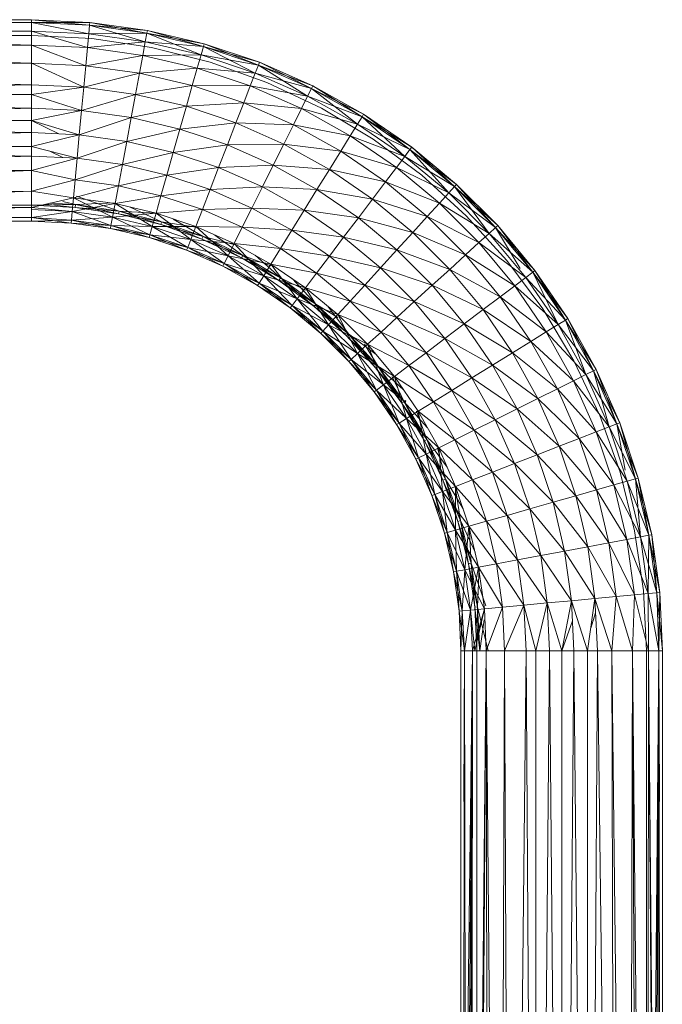
# Model space of a CAD drawing. Units: inches. Extents: x 8610 to 15330, y -2110 to 2642.
# Drawn here: x 10021 to 10142, y 661 to 846 of the extents above; entities that cross this region are included whole.
import ezdxf

# ---------------------------------------------------------------- set-up
doc = ezdxf.new("R2010")
doc.units = ezdxf.units.IN
doc.header["$MEASUREMENT"] = 0

msp = doc.modelspace()

# ---------------------------------------------------------------- linework, layer by layer
at = {"lineweight": 9}
for p, q in [((9928.04, 846.16), (10022.8, 846.16)), ((9928.04, 846.16), (10022.8, 845.61)), ((9928.04, 845.51), (10022.8, 845.61)), ((9928.04, 845.51), (10022.8, 843.99)), ((10022.8, 846.16), (10033.75, 845.65)), ((10022.8, 845.61), (10022.8, 846.16)), ((10022.8, 846.16), (10033.71, 845.1)), ((10022.8, 845.61), (10033.75, 845.65)), ((10022.8, 845.61), (10022.8, 843.99)), ((10022.8, 845.61), (10033.57, 843.49)), ((10022.8, 845.61), (10033.71, 845.1)), ((10022.8, 845.61), (10033.71, 845.1)), ((10022.8, 845.61), (10033.57, 843.49)), ((10033.71, 845.1), (10033.57, 843.49)), ((10033.57, 843.49), (10033.71, 845.1)), ((10033.71, 845.1), (10033.75, 845.65)), ((10033.71, 845.1), (10033.75, 845.65)), ((10033.71, 845.1), (10044.22, 842)), ((10033.71, 845.1), (10044.52, 843.6)), ((10044.52, 843.6), (10033.71, 845.1)), ((10044.61, 844.14), (10033.71, 845.1)), ((10044.61, 844.14), (10033.75, 845.65)), ((10033.75, 845.65), (10044.52, 843.6)), ((9928.04, 843.62), (10022.8, 843.99)), ((9928.04, 843.62), (10022.8, 841.39)), ((9928.04, 843.17), (10022.8, 843.17)), ((10022.8, 843.99), (10022.8, 841.39)), ((10022.8, 843.99), (10033.31, 840.91)), ((10022.8, 843.99), (10033.57, 843.49)), ((10022.8, 843.17), (10034.15, 842.61)), ((10033.31, 840.91), (10033.57, 843.49)), ((10033.57, 843.49), (10044.52, 843.6)), ((10033.57, 843.49), (10044.22, 842)), ((10044.52, 843.6), (10044.22, 842)), ((10044.22, 842), (10044.52, 843.6)), ((10044.52, 843.6), (10044.61, 844.14)), ((10044.61, 844.14), (10044.52, 843.6)), ((10055.15, 841.1), (10044.52, 843.6)), ((10055.29, 841.63), (10044.52, 843.6)), ((10054.71, 839.54), (10044.52, 843.6)), ((10055.15, 841.1), (10044.52, 843.6)), ((10055.29, 841.63), (10044.61, 844.14)), ((10044.61, 844.14), (10055.15, 841.1)), ((9928.04, 840.61), (10022.8, 841.39)), ((10022.8, 841.39), (10022.8, 837.97)), ((10022.8, 841.39), (10033.01, 837.5)), ((10022.8, 841.39), (10033.31, 840.91)), ((10033.31, 840.91), (10044.22, 842)), ((10034.15, 842.61), (10045.38, 840.94)), ((10044.22, 842), (10043.75, 839.45)), ((10055.15, 841.1), (10044.22, 842)), ((10054.71, 839.54), (10044.22, 842)), ((10055.15, 841.1), (10054.71, 839.54)), ((10054.71, 839.54), (10055.15, 841.1)), ((10055.15, 841.1), (10055.29, 841.63)), ((10055.29, 841.63), (10055.15, 841.1)), ((10065.5, 837.63), (10055.15, 841.1)), ((10065.68, 838.14), (10055.15, 841.1)), ((10064.92, 836.12), (10055.15, 841.1)), ((10065.5, 837.63), (10055.15, 841.1)), ((10065.68, 838.14), (10055.29, 841.63)), ((10055.29, 841.63), (10065.5, 837.63)), ((9928.04, 840.61), (10022.8, 837.97)), ((10033.01, 837.5), (10033.31, 840.91)), ((10033.01, 837.5), (10043.75, 839.45)), ((10033.31, 840.91), (10043.75, 839.45)), ((10043.75, 839.45), (10043.1, 836.09)), ((10054.71, 839.54), (10043.75, 839.45)), ((10053.99, 837.04), (10043.75, 839.45)), ((10045.38, 840.94), (10056.4, 838.18)), ((10054.71, 839.54), (10053.99, 837.04)), ((10065.5, 837.63), (10054.71, 839.54)), ((10064.92, 836.12), (10054.71, 839.54)), ((9928.04, 836.68), (10022.8, 837.97)), ((10022.8, 837.97), (10022.8, 833.92)), ((10022.8, 837.97), (10032.64, 833.47)), ((10022.8, 837.97), (10033.01, 837.5)), ((10032.64, 833.47), (10033.01, 837.5)), ((10033.01, 837.5), (10043.1, 836.09)), ((10056.4, 838.18), (10067.1, 834.36)), ((10065.5, 837.63), (10064.92, 836.12)), ((10064.92, 836.12), (10065.5, 837.63)), ((10065.5, 837.63), (10065.68, 838.14)), ((10065.68, 838.14), (10065.5, 837.63)), ((10075.47, 833.22), (10065.5, 837.63)), ((10075.73, 833.71), (10065.5, 837.63)), ((10074.75, 831.77), (10065.5, 837.63)), ((10075.47, 833.22), (10065.5, 837.63)), ((10075.73, 833.71), (10065.68, 838.14)), ((10065.68, 838.14), (10075.47, 833.22)), ((9928.04, 836.68), (10022.8, 833.92)), ((10032.64, 833.47), (10043.1, 836.09)), ((10043.1, 836.09), (10042.36, 832.11)), ((10053.99, 837.04), (10043.1, 836.09)), ((10053.06, 833.75), (10043.1, 836.09)), ((10053.99, 837.04), (10053.06, 833.75)), ((10064.92, 836.12), (10053.99, 837.04)), ((10063.96, 833.7), (10053.99, 837.04)), ((10064.92, 836.12), (10063.96, 833.7)), ((10075.47, 833.22), (10064.92, 836.12)), ((10074.75, 831.77), (10064.92, 836.12)), ((9928.04, 832.11), (10022.8, 833.92)), ((10022.8, 833.92), (10022.8, 832.08)), ((10022.8, 833.92), (10032.64, 833.47)), ((10053.06, 833.75), (10042.36, 832.11)), ((10053.06, 833.75), (10051.96, 829.86)), ((10063.96, 833.7), (10053.06, 833.75)), ((10062.73, 830.51), (10053.06, 833.75)), ((10063.96, 833.7), (10062.73, 830.51)), ((10074.75, 831.77), (10063.96, 833.7)), ((10073.59, 829.44), (10063.96, 833.7)), ((10067.1, 834.36), (10077.36, 829.5)), ((10075.47, 833.22), (10075.73, 833.71)), ((10075.73, 833.71), (10075.47, 833.22)), ((10085.31, 828.38), (10075.73, 833.71)), ((10075.73, 833.71), (10085.03, 827.91)), ((9928.04, 832.11), (10022.8, 832.08)), ((9928.04, 832.11), (10022.8, 829.49)), ((10022.8, 832.08), (10032.64, 833.47)), ((10022.8, 832.08), (10022.8, 829.49)), ((10022.8, 832.08), (10032.22, 829.05)), ((10032.22, 829.05), (10032.64, 833.47)), ((10032.22, 829.05), (10042.36, 832.11)), ((10032.64, 833.47), (10042.36, 832.11)), ((10042.36, 832.11), (10041.57, 827.75)), ((10051.96, 829.86), (10042.36, 832.11)), ((10074.75, 831.77), (10073.59, 829.44)), ((10075.47, 833.22), (10074.75, 831.77)), ((10074.75, 831.77), (10075.47, 833.22)), ((10085.03, 827.91), (10074.75, 831.77)), ((10084.17, 826.53), (10074.75, 831.77)), ((10085.03, 827.91), (10075.47, 833.22)), ((10085.31, 828.38), (10075.47, 833.22)), ((10084.17, 826.53), (10075.47, 833.22)), ((10085.03, 827.91), (10075.47, 833.22)), ((10062.73, 830.51), (10051.96, 829.86)), ((10062.73, 830.51), (10061.26, 826.73)), ((10073.59, 829.44), (10062.73, 830.51)), ((10072.08, 826.38), (10062.73, 830.51)), ((9928.04, 827.2), (10022.8, 829.49)), ((10022.8, 829.49), (10022.8, 827.2)), ((10022.8, 829.49), (10032.22, 829.05)), ((10022.8, 827.2), (10032.22, 829.05)), ((10031.8, 824.5), (10032.22, 829.05)), ((10032.22, 829.05), (10041.57, 827.75)), ((10051.96, 829.86), (10041.57, 827.75)), ((10051.96, 829.86), (10050.73, 825.59)), ((10061.26, 826.73), (10051.96, 829.86)), ((10073.59, 829.44), (10072.08, 826.38)), ((10084.17, 826.53), (10073.59, 829.44)), ((10082.8, 824.32), (10073.59, 829.44)), ((10077.36, 829.5), (10087.12, 823.66)), ((10085.03, 827.91), (10085.31, 828.38)), ((10085.31, 828.38), (10085.03, 827.91)), ((10094.36, 822.18), (10085.31, 828.38)), ((10085.31, 828.38), (10094.03, 821.74)), ((9928.04, 827.2), (10022.8, 827.2)), ((9928.04, 827.2), (10022.8, 824.92)), ((10022.8, 827.2), (10027.95, 824.68)), ((10022.8, 827.2), (10022.8, 824.92)), ((10022.8, 827.2), (10031.8, 824.5)), ((10031.8, 824.5), (10041.57, 827.75)), ((10041.57, 827.75), (10040.73, 823.26)), ((10050.73, 825.59), (10041.57, 827.75)), ((10061.26, 826.73), (10050.73, 825.59)), ((10061.26, 826.73), (10059.66, 822.6)), ((10072.08, 826.38), (10061.26, 826.73)), ((10070.29, 822.76), (10061.26, 826.73)), ((10072.08, 826.38), (10070.29, 822.76)), ((10082.8, 824.32), (10072.08, 826.38)), ((10081.01, 821.41), (10072.08, 826.38)), ((10084.17, 826.53), (10082.8, 824.32)), ((10085.03, 827.91), (10084.17, 826.53)), ((10084.17, 826.53), (10085.03, 827.91)), ((10094.03, 821.74), (10084.17, 826.53)), ((10093.05, 820.44), (10084.17, 826.53)), ((10094.03, 821.74), (10085.03, 827.91)), ((10094.36, 822.18), (10085.03, 827.91)), ((10093.05, 820.44), (10085.03, 827.91)), ((10094.03, 821.74), (10085.03, 827.91)), ((9928.04, 822.3), (10022.8, 824.92)), ((10022.8, 824.92), (10022.8, 822.33)), ((10022.8, 824.92), (10031.8, 824.5)), ((10022.8, 822.33), (10031.8, 824.5)), ((10031.38, 820.08), (10031.8, 824.5)), ((10031.8, 824.5), (10040.73, 823.26)), ((10050.73, 825.59), (10040.73, 823.26)), ((10050.73, 825.59), (10049.47, 821.2)), ((10059.66, 822.6), (10050.73, 825.59)), ((10082.8, 824.32), (10081.01, 821.41)), ((10093.05, 820.44), (10082.8, 824.32)), ((10091.5, 818.37), (10082.8, 824.32)), ((10031.38, 820.08), (10040.73, 823.26)), ((10040.73, 823.26), (10039.92, 818.9)), ((10049.47, 821.2), (10040.73, 823.26)), ((10059.66, 822.6), (10049.47, 821.2)), ((10059.66, 822.6), (10058.01, 818.33)), ((10070.29, 822.76), (10059.66, 822.6)), ((10068.31, 818.79), (10059.66, 822.6)), ((10070.29, 822.76), (10068.31, 818.79)), ((10081.01, 821.41), (10070.29, 822.76)), ((10078.87, 817.97), (10070.29, 822.76)), ((10087.12, 823.66), (10096.24, 816.9)), ((9928.04, 822.3), (10022.8, 822.33)), ((9928.04, 822.3), (10022.8, 820.48)), ((10022.8, 822.33), (10022.8, 820.48)), ((10022.8, 822.33), (10031.38, 820.08)), ((10026.25, 821.43), (10028.69, 820.26)), ((10049.47, 821.2), (10039.92, 818.9)), ((10049.47, 821.2), (10048.27, 816.93)), ((10058.01, 818.33), (10049.47, 821.2)), ((10081.01, 821.41), (10078.87, 817.97)), ((10091.5, 818.37), (10081.01, 821.41)), ((10089.43, 815.64), (10081.01, 821.41)), ((10094.03, 821.74), (10093.05, 820.44)), ((10093.27, 820.73), (10094.03, 821.74)), ((10094.03, 821.74), (10094.36, 822.18)), ((10094.36, 822.18), (10094.03, 821.74)), ((10102.42, 814.76), (10094.03, 821.74)), ((10102.8, 815.17), (10094.03, 821.74)), ((10101.33, 813.57), (10094.03, 821.74)), ((10102.42, 814.76), (10094.03, 821.74)), ((10102.8, 815.17), (10094.36, 822.18)), ((10094.36, 822.18), (10102.42, 814.76)), ((9928.04, 817.72), (10022.8, 820.48)), ((10022.8, 820.48), (10022.8, 817.78)), ((10022.8, 820.48), (10031.38, 820.08)), ((10022.8, 817.78), (10031.38, 820.08)), ((10031.01, 816.05), (10031.38, 820.08)), ((10031.01, 816.05), (10039.92, 818.9)), ((10031.38, 820.08), (10039.92, 818.9)), ((10039.92, 818.9), (10039.17, 814.92)), ((10048.27, 816.93), (10039.92, 818.9)), ((10068.31, 818.79), (10058.01, 818.33)), ((10068.31, 818.79), (10066.26, 814.7)), ((10078.87, 817.97), (10068.31, 818.79)), ((10076.52, 814.2), (10068.31, 818.79)), ((10093.05, 820.44), (10091.5, 818.37)), ((10102.42, 814.76), (10093.05, 820.44)), ((10101.33, 813.57), (10093.05, 820.44)), ((9928.04, 813.8), (10022.8, 817.78)), ((9928.04, 817.72), (10022.8, 817.78)), ((10022.8, 817.78), (10022.8, 813.87)), ((10022.8, 817.78), (10031.01, 816.05)), ((10048.27, 816.93), (10039.17, 814.92)), ((10048.27, 816.93), (10047.15, 813.04)), ((10058.01, 818.33), (10048.27, 816.93)), ((10056.4, 814.2), (10048.27, 816.93)), ((10058.01, 818.33), (10056.4, 814.2)), ((10066.26, 814.7), (10058.01, 818.33)), ((10078.87, 817.97), (10076.52, 814.2)), ((10089.43, 815.64), (10078.87, 817.97)), ((10086.98, 812.41), (10078.87, 817.97)), ((10091.5, 818.37), (10089.43, 815.64)), ((10101.33, 813.57), (10091.5, 818.37)), ((10099.56, 811.65), (10091.5, 818.37)), ((10022.8, 813.87), (10031.01, 816.05)), ((10030.71, 812.65), (10031.01, 816.05)), ((10031.01, 816.05), (10039.17, 814.92)), ((10089.43, 815.64), (10086.98, 812.41)), ((10099.56, 811.65), (10089.43, 815.64)), ((10097.26, 809.12), (10089.43, 815.64)), ((10096.24, 816.9), (10104.63, 809.27)), ((10102.42, 814.76), (10102.8, 815.17)), ((10102.8, 815.17), (10102.42, 814.76)), ((10110.54, 807.42), (10102.8, 815.17)), ((10102.8, 815.17), (10110.15, 807.05)), ((9928.04, 810.79), (10022.8, 813.87)), ((9928.04, 813.8), (10022.8, 813.87)), ((10022.8, 813.87), (10022.8, 810.85)), ((10022.8, 813.87), (10030.71, 812.65)), ((10030.71, 812.65), (10039.17, 814.92)), ((10039.17, 814.92), (10038.55, 811.56)), ((10047.15, 813.04), (10039.17, 814.92)), ((10056.4, 814.2), (10047.15, 813.04)), ((10056.4, 814.2), (10054.96, 810.42)), ((10066.26, 814.7), (10056.4, 814.2)), ((10064.29, 810.73), (10056.4, 814.2)), ((10066.26, 814.7), (10064.29, 810.73)), ((10076.52, 814.2), (10066.26, 814.7)), ((10074.12, 810.31), (10066.26, 814.7)), ((10076.52, 814.2), (10074.12, 810.31)), ((10086.98, 812.41), (10076.52, 814.2)), ((10084.31, 808.87), (10076.52, 814.2)), ((10101.33, 813.57), (10099.56, 811.65)), ((10102.42, 814.76), (10101.33, 813.57)), ((10101.33, 813.57), (10102.42, 814.76)), ((10110.15, 807.05), (10101.33, 813.57)), ((10108.96, 805.95), (10101.33, 813.57)), ((10110.15, 807.05), (10102.42, 814.76)), ((10110.54, 807.42), (10102.42, 814.76)), ((10108.96, 805.95), (10102.42, 814.76)), ((10110.15, 807.05), (10102.42, 814.76)), ((10022.8, 810.85), (10030.71, 812.65)), ((10022.8, 811.24), (10031.08, 811.38)), ((10025.52, 811.47), (10031.01, 810.83)), ((10026.18, 811.62), (10031.08, 811.38)), ((10026.18, 811.62), (10031.08, 811.38)), ((10028.69, 811.95), (10031.08, 811.38)), ((10030.71, 812.65), (10030.45, 810.06)), ((10030.45, 810.06), (10030.71, 812.65)), ((10030.45, 810.06), (10038.55, 811.56)), ((10030.71, 812.65), (10038.06, 809)), ((10030.71, 812.65), (10038.55, 811.56)), ((10031.08, 811.38), (10031.01, 810.83)), ((10031.01, 810.83), (10031.08, 811.38)), ((10031.08, 811.38), (10038.55, 811.68)), ((10031.08, 811.38), (10039.27, 810.16)), ((10031.08, 811.38), (10039.17, 809.63)), ((10031.08, 811.38), (10039.27, 810.16)), ((10031.24, 812.96), (10039.27, 810.16)), ((10038.55, 811.56), (10038.06, 809)), ((10038.06, 809), (10038.55, 811.56)), ((10047.15, 813.04), (10038.55, 811.56)), ((10046.24, 809.75), (10038.55, 811.56)), ((10045.52, 807.25), (10038.55, 811.56)), ((10047.15, 813.04), (10046.24, 809.75)), ((10054.96, 810.42), (10047.15, 813.04)), ((10086.98, 812.41), (10084.31, 808.87)), ((10097.26, 809.12), (10086.98, 812.41)), ((10094.56, 806.13), (10086.98, 812.41)), ((10099.56, 811.65), (10097.26, 809.12)), ((10108.96, 805.95), (10099.56, 811.65)), ((10107.01, 804.21), (10099.56, 811.65)), ((9928.04, 811.24), (10022.8, 811.24)), ((9928.04, 808.89), (10022.8, 810.85)), ((9928.04, 810.79), (10022.8, 810.85)), ((10022.8, 811.24), (10031.01, 810.83)), ((10022.8, 810.85), (10022.8, 808.93)), ((10022.8, 810.85), (10030.45, 810.06)), ((10022.8, 810.42), (10030.45, 810.06)), ((10022.8, 808.93), (10030.45, 810.06)), ((10022.8, 808.93), (10030.45, 810.06)), ((10030.45, 810.06), (10030.31, 808.45)), ((10030.31, 808.45), (10030.45, 810.06)), ((10030.45, 810.06), (10037.75, 807.41)), ((10030.45, 810.06), (10038.06, 809)), ((10030.45, 810.06), (10038.06, 809)), ((10031.01, 810.83), (10039.17, 809.63)), ((10031.01, 810.83), (10039.27, 810.16)), ((10046.24, 809.75), (10038.06, 809)), ((10039.27, 810.16), (10039.17, 809.63)), ((10039.17, 809.63), (10039.27, 810.16)), ((10039.17, 809.63), (10047.13, 807.63)), ((10039.17, 809.63), (10047.29, 808.15)), ((10039.27, 810.16), (10046.24, 809.76)), ((10039.27, 810.16), (10047.29, 808.15)), ((10039.27, 810.16), (10047.13, 807.63)), ((10039.27, 810.16), (10047.29, 808.15)), ((10041.37, 810.89), (10047.29, 808.15)), ((10046.24, 809.75), (10045.52, 807.25)), ((10045.52, 807.25), (10046.24, 809.75)), ((10054.96, 810.42), (10046.24, 809.75)), ((10053.71, 807.23), (10046.24, 809.75)), ((10052.78, 804.81), (10046.24, 809.75)), ((10054.96, 810.42), (10053.71, 807.23)), ((10064.29, 810.73), (10054.96, 810.42)), ((10062.47, 807.1), (10054.96, 810.42)), ((10064.29, 810.73), (10062.47, 807.1)), ((10074.12, 810.31), (10064.29, 810.73)), ((10071.78, 806.54), (10064.29, 810.73)), ((10074.12, 810.31), (10071.78, 806.54)), ((10084.31, 808.87), (10074.12, 810.31)), ((10081.54, 805.23), (10074.12, 810.31)), ((9928.04, 808.89), (10022.8, 808.93)), ((9928.04, 808.24), (10022.8, 808.93)), ((9928.04, 808.24), (10022.8, 808.24)), ((10022.8, 808.93), (10022.8, 808.24)), ((10022.8, 808.93), (10030.31, 808.45)), ((10022.8, 808.93), (10030.27, 807.9)), ((10022.8, 808.93), (10030.31, 808.45)), ((10022.8, 808.24), (10030.31, 808.45)), ((10022.8, 808.24), (10030.27, 807.9)), ((10030.31, 808.45), (10030.27, 807.9)), ((10030.27, 807.9), (10030.31, 808.45)), ((10037.66, 806.87), (10030.27, 807.9)), ((10037.75, 807.41), (10030.27, 807.9)), ((10030.31, 808.45), (10038.06, 809)), ((10030.31, 808.45), (10037.75, 807.41)), ((10037.66, 806.87), (10030.31, 808.45)), ((10037.75, 807.41), (10030.31, 808.45)), ((10038.06, 809), (10037.75, 807.41)), ((10037.75, 807.41), (10038.06, 809)), ((10045.52, 807.25), (10038.06, 809)), ((10045.06, 805.69), (10038.06, 809)), ((10045.52, 807.25), (10038.06, 809)), ((10047.29, 808.15), (10047.13, 807.63)), ((10047.13, 807.63), (10047.29, 808.15)), ((10047.29, 808.15), (10053.71, 807.14)), ((10047.29, 808.15), (10055.08, 805.36)), ((10047.29, 808.15), (10054.87, 804.86)), ((10047.29, 808.15), (10055.08, 805.36)), ((10049.49, 808.65), (10055.08, 805.36)), ((10084.31, 808.87), (10081.54, 805.23)), ((10094.56, 806.13), (10084.31, 808.87)), ((10091.57, 802.85), (10084.31, 808.87)), ((10097.26, 809.12), (10094.56, 806.13)), ((10107.01, 804.21), (10097.26, 809.12)), ((10104.49, 801.9), (10097.26, 809.12)), ((10104.63, 809.27), (10112.26, 800.85)), ((10037.75, 807.41), (10037.66, 806.87)), ((10037.66, 806.87), (10037.75, 807.41)), ((10044.92, 805.16), (10037.66, 806.87)), ((10045.06, 805.69), (10037.66, 806.87)), ((10045.52, 807.25), (10037.75, 807.41)), ((10045.06, 805.69), (10037.75, 807.41)), ((10044.92, 805.16), (10037.75, 807.41)), ((10045.06, 805.69), (10037.75, 807.41)), ((10045.52, 807.25), (10045.06, 805.69)), ((10045.06, 805.69), (10045.52, 807.25)), ((10053.71, 807.23), (10045.52, 807.25)), ((10052.78, 804.81), (10045.52, 807.25)), ((10052.2, 803.3), (10045.52, 807.25)), ((10052.78, 804.81), (10045.52, 807.25)), ((10047.13, 807.63), (10054.87, 804.86)), ((10047.13, 807.63), (10055.08, 805.36)), ((10053.71, 807.23), (10052.78, 804.81)), ((10052.78, 804.81), (10053.71, 807.23)), ((10062.47, 807.1), (10053.71, 807.23)), ((10060.96, 804.04), (10053.71, 807.23)), ((10059.8, 801.72), (10053.71, 807.23)), ((10062.47, 807.1), (10060.96, 804.04)), ((10071.78, 806.54), (10062.47, 807.1)), ((10069.66, 803.1), (10062.47, 807.1)), ((10071.78, 806.54), (10069.66, 803.1)), ((10081.54, 805.23), (10071.78, 806.54)), ((10078.87, 801.69), (10071.78, 806.54)), ((10094.56, 806.13), (10091.57, 802.85)), ((10104.49, 801.9), (10094.56, 806.13)), ((10101.52, 799.18), (10094.56, 806.13)), ((10108.96, 805.95), (10107.01, 804.21)), ((10110.15, 807.05), (10108.96, 805.95)), ((10108.96, 805.95), (10110.15, 807.05)), ((10117.12, 798.65), (10108.96, 805.95)), ((10115.82, 797.67), (10108.96, 805.95)), ((10110.15, 807.05), (10110.54, 807.42)), ((10110.54, 807.42), (10110.15, 807.05)), ((10117.12, 798.65), (10110.15, 807.05)), ((10117.54, 798.98), (10110.15, 807.05)), ((10114.78, 799.38), (10110.15, 807.05)), ((10117.12, 798.65), (10110.15, 807.05)), ((10117.54, 798.98), (10110.54, 807.42)), ((10110.54, 807.42), (10117.12, 798.65)), ((10045.06, 805.69), (10044.92, 805.16)), ((10044.92, 805.16), (10045.06, 805.69)), ((10051.99, 802.79), (10044.92, 805.16)), ((10052.2, 803.3), (10044.92, 805.16)), ((10052.78, 804.81), (10045.06, 805.69)), ((10052.2, 803.3), (10045.06, 805.69)), ((10051.99, 802.79), (10045.06, 805.69)), ((10052.2, 803.3), (10045.06, 805.69)), ((10052.78, 804.81), (10052.2, 803.3)), ((10052.2, 803.3), (10052.78, 804.81)), ((10060.96, 804.04), (10052.78, 804.81)), ((10059.8, 801.72), (10052.78, 804.81)), ((10059.06, 800.27), (10052.78, 804.81)), ((10059.8, 801.72), (10052.78, 804.81)), ((10055.08, 805.36), (10054.87, 804.86)), ((10054.87, 804.86), (10055.08, 805.36)), ((10054.87, 804.86), (10062.31, 801.34)), ((10054.87, 804.86), (10062.57, 801.82)), ((10055.08, 805.36), (10060.96, 803.84)), ((10055.08, 805.36), (10062.57, 801.82)), ((10055.08, 805.36), (10062.31, 801.34)), ((10055.08, 805.36), (10062.57, 801.82)), ((10057.32, 805.64), (10062.57, 801.82)), ((10060.96, 804.04), (10059.8, 801.72)), ((10059.8, 801.72), (10060.96, 804.04)), ((10069.66, 803.1), (10060.96, 804.04)), ((10067.85, 800.19), (10060.96, 804.04)), ((10066.5, 797.99), (10060.96, 804.04)), ((10081.54, 805.23), (10078.87, 801.69)), ((10091.57, 802.85), (10081.54, 805.23)), ((10088.47, 799.47), (10081.54, 805.23)), ((10107.01, 804.21), (10104.49, 801.9)), ((10115.82, 797.67), (10107.01, 804.21)), ((10113.75, 796.11), (10107.01, 804.21)), ((10052.2, 803.3), (10051.99, 802.79)), ((10051.99, 802.79), (10052.2, 803.3)), ((10058.82, 799.77), (10051.99, 802.79)), ((10059.06, 800.27), (10051.99, 802.79)), ((10059.8, 801.72), (10052.2, 803.3)), ((10059.06, 800.27), (10052.2, 803.3)), ((10058.82, 799.77), (10052.2, 803.3)), ((10059.06, 800.27), (10052.2, 803.3)), ((10069.66, 803.1), (10067.85, 800.19)), ((10078.87, 801.69), (10069.66, 803.1)), ((10076.45, 798.46), (10069.66, 803.1)), ((10091.57, 802.85), (10088.47, 799.47)), ((10101.52, 799.18), (10091.57, 802.85)), ((10098.22, 796.19), (10091.57, 802.85)), ((10059.06, 800.27), (10058.82, 799.77)), ((10058.82, 799.77), (10059.06, 800.27)), ((10059.8, 801.72), (10059.06, 800.27)), ((10059.06, 800.27), (10059.8, 801.72)), ((10066.5, 797.99), (10059.06, 800.27)), ((10065.64, 796.61), (10059.06, 800.27)), ((10065.36, 796.14), (10059.06, 800.27)), ((10065.64, 796.61), (10059.06, 800.27)), ((10067.85, 800.19), (10059.8, 801.72)), ((10066.5, 797.99), (10059.8, 801.72)), ((10065.64, 796.61), (10059.8, 801.72)), ((10066.5, 797.99), (10059.8, 801.72)), ((10062.57, 801.82), (10062.31, 801.34)), ((10062.31, 801.34), (10062.57, 801.82)), ((10062.31, 801.34), (10069.36, 797.11)), ((10062.31, 801.34), (10069.68, 797.57)), ((10062.57, 801.82), (10067.85, 799.88)), ((10062.57, 801.82), (10069.68, 797.57)), ((10062.57, 801.82), (10069.36, 797.11)), ((10062.57, 801.82), (10069.68, 797.57)), ((10064.88, 801.85), (10069.68, 797.57)), ((10078.87, 801.69), (10076.45, 798.46)), ((10088.47, 799.47), (10078.87, 801.69)), ((10085.5, 796.19), (10078.87, 801.69)), ((10104.49, 801.9), (10101.52, 799.18)), ((10113.75, 796.11), (10104.49, 801.9)), ((10111.03, 794.05), (10104.49, 801.9)), ((10112.26, 800.85), (10119.03, 791.73)), ((10065.36, 796.14), (10058.82, 799.77)), ((10065.64, 796.61), (10058.82, 799.77)), ((10067.85, 800.19), (10066.5, 797.99)), ((10066.5, 797.99), (10067.85, 800.19)), ((10076.45, 798.46), (10067.85, 800.19)), ((10074.38, 795.73), (10067.85, 800.19)), ((10072.82, 793.66), (10067.85, 800.19)), ((10076.45, 798.46), (10074.38, 795.73)), ((10085.5, 796.19), (10076.45, 798.46)), ((10082.75, 793.21), (10076.45, 798.46)), ((10088.47, 799.47), (10085.5, 796.19)), ((10098.22, 796.19), (10088.47, 799.47)), ((10094.84, 793.11), (10088.47, 799.47)), ((10101.52, 799.18), (10098.22, 796.19)), ((10111.03, 794.05), (10101.52, 799.18)), ((10107.8, 791.61), (10101.52, 799.18)), ((10117.12, 798.65), (10115.82, 797.67)), ((10115.82, 797.67), (10117.12, 798.65)), ((10117.12, 798.65), (10117.54, 798.98)), ((10117.54, 798.98), (10117.12, 798.65)), ((10123.28, 789.64), (10117.12, 798.65)), ((10123.75, 789.93), (10117.12, 798.65)), ((10121.89, 788.79), (10117.12, 798.65)), ((10123.28, 789.64), (10117.12, 798.65)), ((10123.75, 789.93), (10117.54, 798.98)), ((10117.54, 798.98), (10123.28, 789.64)), ((10065.64, 796.61), (10065.36, 796.14)), ((10065.36, 796.14), (10065.64, 796.61)), ((10066.5, 797.99), (10065.64, 796.61)), ((10065.64, 796.61), (10066.5, 797.99)), ((10072.82, 793.66), (10065.64, 796.61)), ((10071.85, 792.36), (10065.64, 796.61)), ((10071.5, 791.92), (10065.64, 796.61)), ((10071.85, 792.36), (10065.64, 796.61)), ((10074.38, 795.73), (10066.5, 797.99)), ((10072.82, 793.66), (10066.5, 797.99)), ((10071.85, 792.36), (10066.5, 797.99)), ((10072.82, 793.66), (10066.5, 797.99)), ((10069.68, 797.57), (10069.36, 797.11)), ((10069.36, 797.11), (10069.68, 797.57)), ((10069.36, 797.11), (10075.98, 792.22)), ((10069.36, 797.11), (10076.31, 792.64)), ((10069.68, 797.57), (10074.38, 795.3)), ((10069.68, 797.57), (10076.31, 792.64)), ((10069.68, 797.57), (10075.98, 792.22)), ((10069.68, 797.57), (10076.31, 792.64)), ((10071.9, 797.42), (10076.31, 792.64)), ((10115.82, 797.67), (10113.75, 796.11)), ((10123.28, 789.64), (10115.82, 797.67)), ((10121.89, 788.79), (10115.82, 797.67)), ((10071.5, 791.92), (10065.36, 796.14)), ((10071.85, 792.36), (10065.36, 796.14)), ((10074.38, 795.73), (10072.82, 793.66)), ((10072.82, 793.66), (10074.38, 795.73)), ((10082.75, 793.21), (10074.38, 795.73)), ((10080.45, 790.68), (10074.38, 795.73)), ((10078.71, 788.76), (10074.38, 795.73)), ((10085.5, 796.19), (10082.75, 793.21)), ((10094.84, 793.11), (10085.5, 796.19)), ((10091.57, 790.12), (10085.5, 796.19)), ((10098.22, 796.19), (10094.84, 793.11)), ((10107.8, 791.61), (10098.22, 796.19)), ((10104.24, 788.93), (10098.22, 796.19)), ((10113.75, 796.11), (10111.03, 794.05)), ((10121.89, 788.79), (10113.75, 796.11)), ((10119.68, 787.42), (10113.75, 796.11)), ((10072.82, 793.66), (10071.85, 792.36)), ((10071.85, 792.36), (10072.82, 793.66)), ((10080.45, 790.68), (10072.82, 793.66)), ((10078.71, 788.76), (10072.82, 793.66)), ((10077.61, 787.56), (10072.82, 793.66)), ((10078.71, 788.76), (10072.82, 793.66)), ((10082.75, 793.21), (10080.45, 790.68)), ((10091.57, 790.12), (10082.75, 793.21)), ((10088.59, 787.39), (10082.75, 793.21)), ((10094.84, 793.11), (10091.57, 790.12)), ((10104.24, 788.93), (10094.84, 793.11)), ((10100.61, 786.18), (10094.84, 793.11)), ((10111.03, 794.05), (10107.8, 791.61)), ((10119.68, 787.42), (10111.03, 794.05)), ((10116.77, 785.62), (10111.03, 794.05)), ((10071.85, 792.36), (10071.5, 791.92)), ((10071.5, 791.92), (10071.85, 792.36)), ((10077.24, 787.15), (10071.5, 791.92)), ((10077.61, 787.56), (10071.5, 791.92)), ((10078.71, 788.76), (10071.85, 792.36)), ((10077.61, 787.56), (10071.85, 792.36)), ((10077.24, 787.15), (10071.85, 792.36)), ((10077.61, 787.56), (10071.85, 792.36)), ((10076.31, 792.64), (10075.98, 792.22)), ((10075.98, 792.22), (10076.31, 792.64)), ((10075.98, 792.22), (10082.08, 786.69)), ((10075.98, 792.22), (10082.45, 787.08)), ((10076.31, 792.64), (10080.45, 790.12)), ((10076.31, 792.64), (10082.45, 787.08)), ((10076.31, 792.64), (10082.08, 786.69)), ((10076.31, 792.64), (10082.45, 787.08)), ((10078.54, 792.26), (10082.45, 787.08)), ((10107.8, 791.61), (10104.24, 788.93)), ((10116.77, 785.62), (10107.8, 791.61)), ((10113.35, 783.49), (10107.8, 791.61)), ((10119.03, 791.73), (10124.87, 781.99)), ((10080.45, 790.68), (10078.71, 788.76)), ((10078.71, 788.76), (10080.45, 790.68)), ((10088.59, 787.39), (10080.45, 790.68)), ((10086.05, 785.09), (10080.45, 790.68)), ((10084.12, 783.34), (10080.45, 790.68)), ((10091.57, 790.12), (10088.59, 787.39)), ((10100.61, 786.18), (10091.57, 790.12)), ((10097.05, 783.51), (10091.57, 790.12)), ((10123.28, 789.64), (10121.89, 788.79)), ((10121.89, 788.79), (10123.28, 789.64)), ((10123.28, 789.64), (10123.75, 789.93)), ((10123.75, 789.93), (10123.28, 789.64)), ((10128.59, 780.11), (10123.28, 789.64)), ((10129.07, 780.35), (10123.28, 789.64)), ((10127.12, 779.38), (10123.28, 789.64)), ((10128.59, 780.11), (10123.28, 789.64)), ((10129.07, 780.35), (10123.75, 789.93)), ((10123.75, 789.93), (10128.59, 780.11)), ((10077.61, 787.56), (10077.24, 787.15)), ((10077.24, 787.15), (10077.61, 787.56)), ((10078.71, 788.76), (10077.61, 787.56)), ((10077.61, 787.56), (10078.71, 788.76)), ((10084.12, 783.34), (10077.61, 787.56)), ((10082.94, 782.25), (10077.61, 787.56)), ((10082.52, 781.88), (10077.61, 787.56)), ((10082.94, 782.25), (10077.61, 787.56)), ((10086.05, 785.09), (10078.71, 788.76)), ((10084.12, 783.34), (10078.71, 788.76)), ((10082.94, 782.25), (10078.71, 788.76)), ((10084.12, 783.34), (10078.71, 788.76)), ((10088.59, 787.39), (10086.05, 785.09)), ((10097.05, 783.51), (10088.59, 787.39)), ((10093.82, 781.07), (10088.59, 787.39)), ((10104.24, 788.93), (10100.61, 786.18)), ((10113.35, 783.49), (10104.24, 788.93)), ((10109.56, 781.16), (10104.24, 788.93)), ((10119.68, 787.42), (10116.77, 785.62)), ((10121.89, 788.79), (10119.68, 787.42)), ((10127.12, 779.38), (10119.68, 787.42)), ((10124.82, 778.23), (10119.68, 787.42)), ((10128.59, 780.11), (10121.89, 788.79)), ((10127.12, 779.38), (10121.89, 788.79)), ((10082.52, 781.88), (10077.24, 787.15)), ((10082.94, 782.25), (10077.24, 787.15)), ((10082.45, 787.08), (10082.08, 786.69)), ((10082.08, 786.69), (10082.45, 787.08)), ((10082.08, 786.69), (10087.59, 780.6)), ((10082.08, 786.69), (10088.01, 780.94)), ((10082.45, 787.08), (10087.67, 783.14)), ((10082.45, 787.08), (10088.01, 780.94)), ((10082.45, 787.08), (10087.59, 780.6)), ((10082.45, 787.08), (10088.01, 780.94)), ((10100.61, 786.18), (10097.05, 783.51)), ((10109.56, 781.16), (10100.61, 786.18)), ((10105.68, 778.75), (10100.61, 786.18)), ((10116.77, 785.62), (10113.35, 783.49)), ((10124.82, 778.23), (10116.77, 785.62)), ((10121.77, 776.7), (10116.77, 785.62)), ((10086.05, 785.09), (10084.12, 783.34)), ((10084.12, 783.34), (10086.05, 785.09)), ((10085.49, 785.09), (10088.01, 780.94)), ((10093.82, 781.07), (10086.05, 785.09)), ((10091.1, 779.01), (10086.05, 785.09)), ((10089.03, 777.44), (10086.05, 785.09)), ((10082.94, 782.25), (10082.52, 781.88)), ((10082.52, 781.88), (10082.94, 782.25)), ((10087.29, 776.13), (10082.52, 781.88)), ((10087.73, 776.46), (10082.52, 781.88)), ((10084.12, 783.34), (10082.94, 782.25)), ((10082.94, 782.25), (10084.12, 783.34)), ((10089.03, 777.44), (10082.94, 782.25)), ((10087.73, 776.46), (10082.94, 782.25)), ((10087.29, 776.13), (10082.94, 782.25)), ((10087.73, 776.46), (10082.94, 782.25)), ((10091.1, 779.01), (10084.12, 783.34)), ((10089.03, 777.44), (10084.12, 783.34)), ((10087.73, 776.46), (10084.12, 783.34)), ((10089.03, 777.44), (10084.12, 783.34)), ((10097.05, 783.51), (10093.82, 781.07)), ((10105.68, 778.75), (10097.05, 783.51)), ((10101.91, 776.42), (10097.05, 783.51)), ((10113.35, 783.49), (10109.56, 781.16)), ((10121.77, 776.7), (10113.35, 783.49)), ((10118.12, 774.9), (10113.35, 783.49)), ((10124.87, 781.99), (10129.73, 771.72)), ((10088.01, 780.94), (10087.59, 780.6)), ((10087.59, 780.6), (10088.01, 780.94)), ((10087.59, 780.6), (10092.5, 773.99)), ((10087.59, 780.6), (10092.94, 774.29)), ((10088.01, 780.94), (10092.79, 776.54)), ((10088.01, 780.94), (10092.94, 774.29)), ((10088.01, 780.94), (10092.5, 773.99)), ((10088.01, 780.94), (10092.94, 774.29)), ((10093.82, 781.07), (10091.1, 779.01)), ((10101.91, 776.42), (10093.82, 781.07)), ((10098.47, 774.28), (10093.82, 781.07)), ((10109.56, 781.16), (10105.68, 778.75)), ((10118.12, 774.9), (10109.56, 781.16)), ((10114.17, 772.92), (10109.56, 781.16)), ((10128.59, 780.11), (10127.12, 779.38)), ((10127.12, 779.38), (10128.59, 780.11)), ((10128.59, 780.11), (10129.07, 780.35)), ((10129.07, 780.35), (10128.59, 780.11)), ((10132.98, 770.12), (10128.59, 780.11)), ((10133.52, 770.32), (10128.59, 780.11)), ((10131.49, 769.54), (10128.59, 780.11)), ((10132.98, 770.12), (10128.59, 780.11)), ((10133.52, 770.32), (10129.07, 780.35)), ((10129.07, 780.35), (10132.98, 770.12)), ((10091.1, 779.01), (10089.03, 777.44)), ((10089.03, 777.44), (10091.1, 779.01)), ((10090.66, 779.01), (10092.94, 774.29)), ((10098.47, 774.28), (10091.1, 779.01)), ((10095.56, 772.48), (10091.1, 779.01)), ((10093.36, 771.12), (10091.1, 779.01)), ((10105.68, 778.75), (10101.91, 776.42)), ((10114.17, 772.92), (10105.68, 778.75)), ((10110.05, 770.88), (10105.68, 778.75)), ((10124.82, 778.23), (10121.77, 776.7)), ((10127.12, 779.38), (10124.82, 778.23)), ((10131.49, 769.54), (10124.82, 778.23)), ((10129.07, 768.6), (10124.82, 778.23)), ((10132.98, 770.12), (10127.12, 779.38)), ((10131.49, 769.54), (10127.12, 779.38)), ((10087.73, 776.46), (10087.29, 776.13)), ((10087.29, 776.13), (10087.73, 776.46)), ((10089.03, 777.44), (10087.73, 776.46)), ((10087.73, 776.46), (10089.03, 777.44)), ((10093.36, 771.12), (10087.73, 776.46)), ((10091.98, 770.26), (10087.73, 776.46)), ((10091.52, 769.97), (10087.73, 776.46)), ((10091.98, 770.26), (10087.73, 776.46)), ((10093.27, 774.23), (10089.03, 777.44)), ((10093.36, 771.12), (10089.03, 777.44)), ((10091.98, 770.26), (10089.03, 777.44)), ((10093.36, 771.12), (10089.03, 777.44)), ((10101.91, 776.42), (10098.47, 774.28)), ((10110.05, 770.88), (10101.91, 776.42)), ((10106.1, 768.91), (10101.91, 776.42)), ((10121.77, 776.7), (10118.12, 774.9)), ((10129.07, 768.6), (10121.77, 776.7)), ((10125.89, 767.36), (10121.77, 776.7)), ((10091.52, 769.97), (10087.29, 776.13)), ((10091.98, 770.26), (10087.29, 776.13)), ((10093.27, 774.51), (10092.94, 774.29)), ((10092.94, 774.29), (10093.27, 774.51)), ((10118.12, 774.9), (10114.17, 772.92)), ((10125.89, 767.36), (10118.12, 774.9)), ((10122.12, 765.9), (10118.12, 774.9)), ((10092.94, 774.29), (10092.5, 773.99)), ((10092.5, 773.99), (10092.94, 774.29)), ((10092.5, 773.99), (10096.73, 766.94)), ((10092.5, 773.99), (10097.19, 767.19)), ((10092.94, 774.29), (10097.28, 769.41)), ((10092.94, 774.29), (10097.19, 767.19)), ((10092.94, 774.29), (10096.73, 766.94)), ((10092.94, 774.29), (10097.19, 767.19)), ((10095.56, 772.48), (10093.36, 771.12)), ((10093.36, 771.12), (10095.56, 772.48)), ((10095.25, 772.48), (10097.19, 767.19)), ((10098.47, 774.28), (10095.56, 772.48)), ((10102.49, 767.1), (10095.56, 772.48)), ((10099.43, 765.58), (10095.56, 772.48)), ((10097.1, 764.42), (10095.56, 772.48)), ((10106.1, 768.91), (10098.47, 774.28)), ((10102.49, 767.1), (10098.47, 774.28)), ((10114.17, 772.92), (10110.05, 770.88)), ((10122.12, 765.9), (10114.17, 772.92)), ((10117.98, 764.3), (10114.17, 772.92)), ((10093.36, 771.12), (10091.98, 770.26)), ((10091.98, 770.26), (10093.36, 771.12)), ((10099.43, 765.58), (10093.36, 771.12)), ((10097.1, 764.42), (10093.36, 771.12)), ((10095.66, 763.7), (10093.36, 771.12)), ((10097.1, 764.42), (10093.36, 771.12)), ((10110.05, 770.88), (10106.1, 768.91)), ((10117.98, 764.3), (10110.05, 770.88)), ((10113.7, 762.65), (10110.05, 770.88)), ((10129.73, 771.72), (10133.56, 761.03)), ((10091.98, 770.26), (10091.52, 769.97)), ((10091.52, 769.97), (10091.98, 770.26)), ((10095.15, 763.45), (10091.52, 769.97)), ((10095.66, 763.7), (10091.52, 769.97)), ((10097.1, 764.42), (10091.98, 770.26)), ((10095.66, 763.7), (10091.98, 770.26)), ((10095.15, 763.45), (10091.98, 770.26)), ((10095.66, 763.7), (10091.98, 770.26)), ((10106.1, 768.91), (10102.49, 767.1)), ((10113.7, 762.65), (10106.1, 768.91)), ((10109.56, 761.04), (10106.1, 768.91)), ((10131.49, 769.54), (10129.07, 768.6)), ((10132.98, 770.12), (10131.49, 769.54)), ((10131.49, 769.54), (10132.98, 770.12)), ((10136.47, 759.77), (10131.49, 769.54)), ((10134.91, 759.33), (10131.49, 769.54)), ((10132.98, 770.12), (10133.52, 770.32)), ((10133.52, 770.32), (10132.98, 770.12)), ((10136.47, 759.77), (10132.98, 770.12)), ((10137, 759.92), (10132.98, 770.12)), ((10134.54, 761.43), (10132.98, 770.12)), ((10136.47, 759.77), (10132.98, 770.12)), ((10137, 759.92), (10133.52, 770.32)), ((10133.52, 770.32), (10136.47, 759.77)), ((10097.19, 767.19), (10096.73, 766.94)), ((10096.73, 766.94), (10097.19, 767.19)), ((10096.73, 766.94), (10100.24, 759.5)), ((10096.73, 766.94), (10100.73, 759.71)), ((10097.19, 767.19), (10101.02, 761.96)), ((10097.19, 767.19), (10100.73, 759.71)), ((10097.19, 767.19), (10100.24, 759.5)), ((10097.19, 767.19), (10100.73, 759.71)), ((10102.49, 767.1), (10099.43, 765.58)), ((10109.56, 761.04), (10102.49, 767.1)), ((10105.8, 759.58), (10102.49, 767.1)), ((10125.89, 767.36), (10122.12, 765.9)), ((10129.07, 768.6), (10125.89, 767.36)), ((10132.4, 758.62), (10125.89, 767.36)), ((10129.12, 757.68), (10125.89, 767.36)), ((10134.91, 759.33), (10129.07, 768.6)), ((10132.4, 758.62), (10129.07, 768.6)), ((10099.43, 765.58), (10097.1, 764.42)), ((10097.1, 764.42), (10099.43, 765.58)), ((10099.2, 765.58), (10100.73, 759.71)), ((10105.8, 759.58), (10099.43, 765.58)), ((10102.61, 758.35), (10099.43, 765.58)), ((10100.17, 757.41), (10099.43, 765.58)), ((10122.12, 765.9), (10117.98, 764.3)), ((10129.12, 757.68), (10122.12, 765.9)), ((10125.24, 756.58), (10122.12, 765.9)), ((10095.66, 763.7), (10095.15, 763.45)), ((10095.15, 763.45), (10095.66, 763.7)), ((10098.17, 756.62), (10095.15, 763.45)), ((10098.68, 756.82), (10095.15, 763.45)), ((10097.1, 764.42), (10095.66, 763.7)), ((10095.66, 763.7), (10097.1, 764.42)), ((10100.17, 757.41), (10095.66, 763.7)), ((10098.68, 756.82), (10095.66, 763.7)), ((10098.17, 756.62), (10095.66, 763.7)), ((10098.68, 756.82), (10095.66, 763.7)), ((10102.61, 758.35), (10097.1, 764.42)), ((10100.17, 757.41), (10097.1, 764.42)), ((10098.68, 756.82), (10097.1, 764.42)), ((10100.17, 757.41), (10097.1, 764.42)), ((10117.98, 764.3), (10113.7, 762.65)), ((10125.24, 756.58), (10117.98, 764.3)), ((10120.96, 755.36), (10117.98, 764.3)), ((10113.7, 762.65), (10109.56, 761.04)), ((10120.96, 755.36), (10113.7, 762.65)), ((10116.56, 754.11), (10113.7, 762.65)), ((10100.73, 759.71), (10100.24, 759.5)), ((10100.24, 759.5), (10100.73, 759.71)), ((10100.24, 759.5), (10103.01, 751.76)), ((10100.24, 759.5), (10103.52, 751.92)), ((10100.73, 759.71), (10104.03, 754.12)), ((10100.73, 759.71), (10103.52, 751.92)), ((10100.73, 759.71), (10103.01, 751.76)), ((10100.73, 759.71), (10103.52, 751.92)), ((10105.8, 759.58), (10102.61, 758.35)), ((10109.56, 761.04), (10105.8, 759.58)), ((10112.31, 752.9), (10105.8, 759.58)), ((10108.4, 751.79), (10105.8, 759.58)), ((10116.56, 754.11), (10109.56, 761.04)), ((10112.31, 752.9), (10109.56, 761.04)), ((10133.56, 761.03), (10136.31, 750.01)), ((10136.47, 759.77), (10134.91, 759.33)), ((10134.91, 759.33), (10136.47, 759.77)), ((10136.47, 759.77), (10137, 759.92)), ((10137, 759.92), (10136.47, 759.77)), ((10138.96, 749.15), (10136.47, 759.77)), ((10139.52, 749.25), (10136.47, 759.77)), ((10137.38, 748.85), (10136.47, 759.77)), ((10138.96, 749.15), (10136.47, 759.77)), ((10139.52, 749.25), (10137, 759.92)), ((10137, 759.92), (10138.96, 749.15)), ((10102.61, 758.35), (10100.17, 757.41)), ((10100.17, 757.41), (10102.61, 758.35)), ((10102.52, 758.35), (10103.52, 751.92)), ((10108.4, 751.79), (10102.61, 758.35)), ((10105.12, 750.85), (10102.61, 758.35)), ((10102.61, 750.14), (10102.61, 758.35)), ((10129.12, 757.68), (10125.24, 756.58)), ((10132.4, 758.62), (10129.12, 757.68)), ((10134.82, 748.37), (10129.12, 757.68)), ((10131.47, 747.74), (10129.12, 757.68)), ((10134.91, 759.33), (10132.4, 758.62)), ((10137.38, 748.85), (10132.4, 758.62)), ((10134.82, 748.37), (10132.4, 758.62)), ((10138.96, 749.15), (10134.91, 759.33)), ((10137.38, 748.85), (10134.91, 759.33)), ((10098.68, 756.82), (10098.17, 756.62)), ((10098.17, 756.62), (10098.68, 756.82)), ((10100.54, 749.55), (10098.17, 756.62)), ((10101.05, 749.7), (10098.17, 756.62)), ((10100.17, 757.41), (10098.68, 756.82)), ((10098.68, 756.82), (10100.17, 757.41)), ((10102.61, 750.14), (10098.68, 756.82)), ((10101.05, 749.7), (10098.68, 756.82)), ((10100.54, 749.55), (10098.68, 756.82)), ((10101.05, 749.7), (10098.68, 756.82)), ((10105.12, 750.85), (10100.17, 757.41)), ((10102.61, 750.14), (10100.17, 757.41)), ((10101.05, 749.7), (10100.17, 757.41)), ((10102.61, 750.14), (10100.17, 757.41)), ((10125.24, 756.58), (10120.96, 755.36)), ((10131.47, 747.74), (10125.24, 756.58)), ((10127.49, 747), (10125.24, 756.58)), ((10116.56, 754.11), (10112.31, 752.9)), ((10120.96, 755.36), (10116.56, 754.11)), ((10123.12, 746.18), (10116.56, 754.11)), ((10118.63, 745.34), (10116.56, 754.11)), ((10127.49, 747), (10120.96, 755.36)), ((10123.12, 746.18), (10120.96, 755.36)), ((10112.31, 752.9), (10108.4, 751.79)), ((10118.63, 745.34), (10112.31, 752.9)), ((10114.26, 744.53), (10112.31, 752.9)), ((10105.12, 750.85), (10102.61, 750.14)), ((10102.61, 750.14), (10105.12, 750.85)), ((10103.52, 751.92), (10103.01, 751.76)), ((10103.01, 751.76), (10103.52, 751.92)), ((10103.01, 751.76), (10105.01, 743.78)), ((10103.01, 751.76), (10105.54, 743.89)), ((10103.52, 751.92), (10106.27, 745.99)), ((10103.52, 751.92), (10105.54, 743.89)), ((10103.52, 751.92), (10105.01, 743.78)), ((10103.52, 751.92), (10105.54, 743.89)), ((10104.38, 742.68), (10105.12, 750.85)), ((10108.4, 751.79), (10105.12, 750.85)), ((10110.28, 743.79), (10105.12, 750.85)), ((10106.94, 743.16), (10105.12, 750.85)), ((10105.14, 750.85), (10105.54, 743.89)), ((10114.26, 744.53), (10108.4, 751.79)), ((10110.28, 743.79), (10108.4, 751.79)), ((10101.05, 749.7), (10100.54, 749.55)), ((10100.54, 749.55), (10101.05, 749.7)), ((10102.24, 742.28), (10100.54, 749.55)), ((10102.77, 742.38), (10100.54, 749.55)), ((10102.61, 750.14), (10101.05, 749.7)), ((10101.05, 749.7), (10102.61, 750.14)), ((10104.38, 742.68), (10101.05, 749.7)), ((10102.77, 742.38), (10101.05, 749.7)), ((10102.24, 742.28), (10101.05, 749.7)), ((10102.77, 742.38), (10101.05, 749.7)), ((10106.94, 743.16), (10102.61, 750.14)), ((10104.38, 742.68), (10102.61, 750.14)), ((10102.77, 742.38), (10102.61, 750.14)), ((10104.38, 742.68), (10102.61, 750.14)), ((10134.82, 748.37), (10131.47, 747.74)), ((10137.38, 748.85), (10134.82, 748.37)), ((10136.28, 737.95), (10134.82, 748.37)), ((10138.86, 738.19), (10134.82, 748.37)), ((10136.31, 750.01), (10137.98, 738.78)), ((10138.96, 749.15), (10137.38, 748.85)), ((10137.38, 748.85), (10138.96, 749.15)), ((10138.86, 738.19), (10137.38, 748.85)), ((10140.47, 738.33), (10137.38, 748.85)), ((10138.86, 738.19), (10138.96, 749.15)), ((10138.96, 749.15), (10139.52, 749.25)), ((10139.52, 749.25), (10138.96, 749.15)), ((10140.47, 738.33), (10138.96, 749.15)), ((10141.03, 738.39), (10138.96, 749.15)), ((10140.47, 738.33), (10138.96, 749.15)), ((10141.03, 738.39), (10139.52, 749.25)), ((10139.52, 749.25), (10140.47, 738.33)), ((10127.49, 747), (10123.12, 746.18)), ((10131.47, 747.74), (10127.49, 747)), ((10128.84, 737.26), (10127.49, 747)), ((10132.86, 737.63), (10127.49, 747)), ((10132.86, 737.63), (10131.47, 747.74)), ((10136.28, 737.95), (10131.47, 747.74)), ((10118.63, 745.34), (10114.26, 744.53)), ((10123.12, 746.18), (10118.63, 745.34)), ((10119.87, 736.43), (10118.63, 745.34)), ((10124.42, 736.85), (10118.63, 745.34)), ((10124.42, 736.85), (10123.12, 746.18)), ((10128.84, 737.26), (10123.12, 746.18)), ((10106.94, 743.16), (10104.38, 742.68)), ((10104.38, 742.68), (10106.94, 743.16)), ((10105.54, 743.89), (10105.01, 743.78)), ((10105.01, 743.78), (10105.54, 743.89)), ((10105.01, 743.78), (10106.22, 735.65)), ((10105.01, 743.78), (10106.75, 735.7)), ((10105.42, 735.09), (10106.94, 743.16)), ((10105.54, 743.89), (10108.33, 735.86)), ((10105.54, 743.89), (10106.75, 735.7)), ((10105.54, 743.89), (10106.22, 735.65)), ((10105.54, 743.89), (10106.75, 735.7)), ((10107.06, 743.16), (10106.75, 735.7)), ((10110.28, 743.79), (10106.94, 743.16)), ((10108.03, 735.33), (10106.94, 743.16)), ((10111.42, 735.64), (10106.94, 743.16)), ((10114.26, 744.53), (10110.28, 743.79)), ((10111.42, 735.64), (10110.28, 743.79)), ((10115.45, 736.02), (10110.28, 743.79)), ((10115.45, 736.02), (10114.26, 744.53)), ((10119.87, 736.43), (10114.26, 744.53)), ((10102.77, 742.38), (10102.24, 742.28)), ((10102.24, 742.28), (10102.77, 742.38)), ((10103.26, 734.89), (10102.24, 742.28)), ((10103.82, 734.94), (10102.24, 742.28)), ((10104.38, 742.68), (10102.77, 742.38)), ((10102.77, 742.38), (10104.38, 742.68)), ((10103.82, 734.94), (10102.77, 742.38)), ((10105.42, 735.09), (10102.77, 742.38)), ((10103.82, 734.94), (10102.77, 742.38)), ((10103.26, 734.89), (10102.77, 742.38)), ((10103.82, 734.94), (10104.38, 742.68)), ((10105.42, 735.09), (10104.38, 742.68)), ((10105.42, 735.09), (10104.38, 742.68)), ((10108.03, 735.33), (10104.38, 742.68)), ((10124.42, 736.85), (10128.84, 737.26)), ((10127.45, 727.43), (10128.84, 737.26)), ((10128.84, 737.26), (10132.86, 737.63)), ((10129.31, 727.43), (10128.84, 737.26)), ((10128.84, 737.26), (10132, 727.43)), ((10132, 727.43), (10132.86, 737.63)), ((10132.86, 737.63), (10136.28, 737.95)), ((10132.86, 737.63), (10135.91, 727.43)), ((10135.91, 727.43), (10136.28, 737.95)), ((10136.28, 737.95), (10138.86, 738.19)), ((10136.28, 737.95), (10138.93, 727.43)), ((10137.98, 738.78), (10138.54, 727.43)), ((10138.86, 738.19), (10140.47, 738.33)), ((10138.86, 738.19), (10140.47, 738.33)), ((10140.84, 727.43), (10138.86, 738.19)), ((10138.93, 727.43), (10138.86, 738.19)), ((10138.86, 738.19), (10140.84, 727.43)), ((10140.47, 738.33), (10141.03, 738.39)), ((10141.03, 738.39), (10140.47, 738.33)), ((10140.84, 727.43), (10140.47, 738.33)), ((10140.84, 727.43), (10140.47, 738.33)), ((10140.47, 738.33), (10141.52, 727.43)), ((10140.84, 727.43), (10141.03, 738.39)), ((10141.52, 727.43), (10141.03, 738.39)), ((10106.75, 735.7), (10106.22, 735.65)), ((10106.22, 735.65), (10106.75, 735.7)), ((10106.22, 735.65), (10106.61, 727.43)), ((10106.22, 735.65), (10107.15, 727.43)), ((10106.75, 735.7), (10106.61, 727.43)), ((10106.75, 735.7), (10108.75, 727.43)), ((10106.75, 735.7), (10107.15, 727.43)), ((10106.75, 735.7), (10107.15, 727.43)), ((10108.03, 735.33), (10111.42, 735.64)), ((10108.38, 727.43), (10111.42, 735.64)), ((10111.42, 735.64), (10115.45, 736.02)), ((10111.8, 727.43), (10111.42, 735.64)), ((10111.8, 727.43), (10115.45, 736.02)), ((10115.45, 736.02), (10119.87, 736.43)), ((10115.87, 727.43), (10115.45, 736.02)), ((10115.45, 736.02), (10117.7, 727.43)), ((10117.7, 727.43), (10119.87, 736.43)), ((10119.87, 736.43), (10124.42, 736.85)), ((10120.31, 727.43), (10119.87, 736.43)), ((10119.87, 736.43), (10122.59, 727.43)), ((10122.59, 727.43), (10124.42, 736.85)), ((10124.87, 727.43), (10124.42, 736.85)), ((10124.42, 736.85), (10127.45, 727.43)), ((10103.82, 734.94), (10103.26, 734.89)), ((10103.82, 734.94), (10103.26, 734.89)), ((10103.61, 727.43), (10103.26, 734.89)), ((10104.31, 727.43), (10103.26, 734.89)), ((10103.82, 734.94), (10103.61, 727.43)), ((10105.42, 735.09), (10103.82, 734.94)), ((10105.42, 735.09), (10103.82, 734.94)), ((10104.31, 727.43), (10103.82, 734.94)), ((10104.31, 727.43), (10103.82, 734.94)), ((10105.42, 735.09), (10104.31, 727.43)), ((10104.31, 727.43), (10105.42, 735.09)), ((10108.03, 735.33), (10105.42, 735.09)), ((10105.42, 735.09), (10108.03, 735.33)), ((10106.22, 727.43), (10105.42, 735.09)), ((10105.77, 727.43), (10105.42, 735.09)), ((10105.77, 727.43), (10108.03, 735.33)), ((10108.03, 735.33), (10106.22, 727.43)), ((10108.38, 727.43), (10108.03, 735.33)), ((10128.97, 734.58), (10128.05, 731.68)), ((10107.96, 733.23), (10107.15, 727.43)), ((10124.6, 733.08), (10122.59, 727.43)), ((10103.61, 620.67), (10103.61, 727.43)), ((10104.31, 727.43), (10103.61, 727.43)), ((10104.09, 636.76), (10104.31, 727.43)), ((10104.15, 699.1), (10104.31, 727.43)), ((10104.47, 618.3), (10104.31, 727.43)), ((10104.31, 727.43), (10105.77, 727.43)), ((10104.69, 636.76), (10105.77, 727.43)), ((10105.07, 636.76), (10105.77, 727.43)), ((10105.26, 614.76), (10105.77, 727.43)), ((10105.38, 613.02), (10105.77, 727.43)), ((10105.54, 451.89), (10105.77, 727.43)), ((10105.54, 451.89), (10108.38, 727.43)), ((10105.77, 727.43), (10108.38, 727.43)), ((10106.47, 451.35), (10108.38, 727.43)), ((10106.61, 727.43), (10106.63, 620.66)), ((10108.73, 450.12), (10108.38, 727.43)), ((10110.89, 449.07), (10108.38, 727.43)), ((10108.38, 727.43), (10111.8, 727.43)), ((10110.89, 449.07), (10111.8, 727.43)), ((10113.1, 448.45), (10111.8, 727.43)), ((10111.8, 727.43), (10115.87, 727.43)), ((10113.1, 448.45), (10115.87, 727.43)), ((10117.68, 448.45), (10115.87, 727.43)), ((10115.87, 727.43), (10117.7, 727.43)), ((10117.68, 448.45), (10117.7, 727.43)), ((10117.68, 448.45), (10120.31, 727.43)), ((10117.7, 727.43), (10120.31, 727.43)), ((10122.59, 448.45), (10120.31, 727.43)), ((10120.31, 727.43), (10122.59, 727.43)), ((10122.59, 448.45), (10122.59, 727.43)), ((10122.59, 448.45), (10124.87, 727.43)), ((10122.59, 727.43), (10124.87, 727.43)), ((10127.49, 448.45), (10124.87, 727.43)), ((10124.87, 727.43), (10127.45, 727.43)), ((10127.49, 448.45), (10127.45, 727.43)), ((10127.45, 727.43), (10129.31, 727.43)), ((10127.49, 448.45), (10129.31, 727.43)), ((10132.8, 448.45), (10129.31, 727.43)), ((10129.31, 727.43), (10132, 727.43)), ((10132.31, 621.17), (10132, 727.43)), ((10132, 727.43), (10135.91, 727.43)), ((10132, 727.43), (10133.2, 622.67)), ((10135.91, 727.43), (10135.64, 624.61)), ((10135.91, 727.43), (10138.93, 727.43)), ((10135.91, 727.43), (10136.39, 624.54)), ((10135.91, 727.43), (10136.93, 626.19)), ((10138.54, 727.43), (10138.54, 620.66)), ((10138.93, 727.43), (10138.85, 627.69)), ((10138.93, 727.43), (10140.84, 727.43)), ((10138.93, 727.43), (10139.66, 627.62)), ((10138.93, 727.43), (10139.76, 627.61)), ((10140.84, 727.43), (10139.98, 627.6)), ((10140.84, 727.43), (10140.3, 627.57)), ((10140.84, 727.43), (10140.69, 627.53)), ((10140.84, 727.43), (10141.52, 727.43)), ((10140.84, 727.43), (10141.06, 636.76)), ((10140.84, 727.43), (10140.99, 699.1)), ((10141.52, 727.43), (10141.52, 620.67))]:
    msp.add_line(p, q, dxfattribs=at)

doc.saveas('drawing.dxf')
